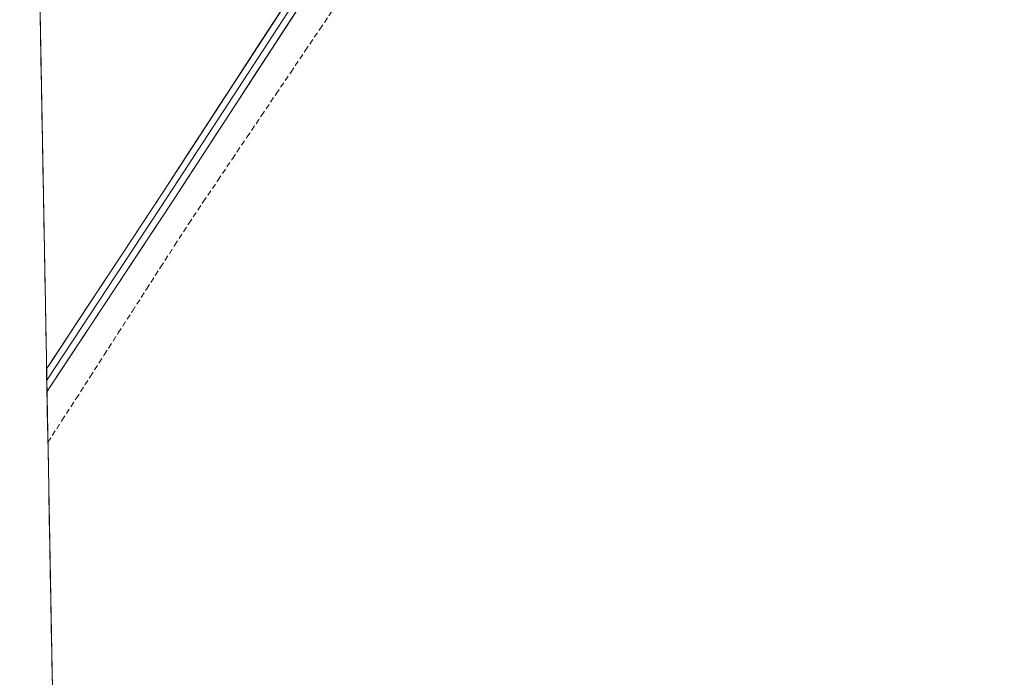
# Model space of a CAD drawing. Units: metres. Extents: x 629488 to 632984, y 4644027 to 4646404.
# Drawn here: x 629512 to 629694, y 4644671 to 4644793 of the extents above; entities that cross this region are included whole.
import ezdxf

# ---------------------------------------------------------------- set-up
doc = ezdxf.new("R2010")
doc.units = ezdxf.units.M
doc.header["$MEASUREMENT"] = 0
doc.linetypes.add('TRAZOSX2', pattern=[1.5, 1, -0.5])
for name, color, linetype, lineweight in [('Corriente artificial lineal', 5, 'TRAZOSX2', 13), ('Cultivos herbáceos CxS', 92, 'Continuous', 0), ('Layer 0', 7, 'Continuous', 0), ('Municipio CxS', 142, 'Continuous', 0)]:
    doc.layers.add(name, color=color, linetype=linetype, lineweight=lineweight)

msp = doc.modelspace()

# ---------------------------------------------------------------- linework, layer by layer
at = {"layer": 'Corriente artificial lineal', "color": 5, "linetype": 'TRAZOSX2', "lineweight": 13}
msp.add_polyline3d([(629517.41, 4644714.48, 246.37), (629520.01, 4644718.52, 246.29), (629522.61, 4644722.56, 246.4), (629525.21, 4644726.6, 246.55), (629527.81, 4644730.64, 246.52), (629530.41, 4644734.68, 246.28), (629533.01, 4644738.72, 246.33), (629535.61, 4644742.77, 246.13), (629538.21, 4644746.81, 246.31), (629540.81, 4644750.85, 246.23), (629543.41, 4644754.89, 246.31), (629546.1, 4644758.88, 246.09), (629548.79, 4644762.87, 246.29), (629551.48, 4644766.86, 246.17), (629554.17, 4644770.85, 246.29), (629556.86, 4644774.84, 246.07), (629559.55, 4644778.83, 246.3), (629562.24, 4644782.82, 246.2), (629564.93, 4644786.81, 246.25), (629567.62, 4644790.8, 246.2), (629570.31, 4644794.8, 246.18)], dxfattribs=at)
at = {"layer": 'Cultivos herbáceos CxS', "color": 92, "linetype": 'Continuous', "lineweight": 0}
for points in [[(630695.86, 4644048.65, 246.98), (629529.96, 4644027.14, 249.52), (629529.96, 4644027.14, 249.52), (629512.2, 4645000.1, 245.94), (629540.25, 4644971.44, 246.11), (629575.44, 4644938.18, 246.12), (629592.06, 4644921.56, 246.2), (629602.82, 4644906.88, 245.73), (629620.41, 4644890.26, 246.34), (629644.85, 4644878.52, 246.43), (629680.05, 4644864.83, 246.42), (629717.9, 4644859.48, 246.61), (629768.73, 4644840.9, 246.32), (629800.99, 4644825.25, 246.33), (629822.5, 4644817.43, 246.21), (629883.11, 4644787.11, 245.89), (629925.15, 4644772.43, 245.75), (629994.78, 4644746.43, 246.29), (630035.76, 4644734.15, 246.37), (630056.81, 4644727.91, 246.08), (630112.5, 4644714.53, 246.39), (630203.46, 4644685.75, 248.53)], [(629512.2, 4645000.1, 245.94), (629529.96, 4644027.14, 249.52)]]:
    msp.add_polyline3d(points, dxfattribs=at)
at = {"layer": 'Layer 0', "linetype": 'Continuous', "lineweight": 0}
for points in [[(629517.16, 4644728.08), (629538.63, 4644760.66), (629580.04, 4644824.29), (629610.57, 4644870.82), (629613.8, 4644876.82), (629614.26, 4644877.82), (629614.57, 4644878.88), (629614.74, 4644879.96), (629614.76, 4644881.06)], [(629619.54, 4644881.84), (629617.16, 4644880.52), (629611.6, 4644870.2), (629581.04, 4644823.63), (629539.64, 4644760), (629517.2, 4644725.96)], [(629696.32, 4644849.21), (629680.84, 4644854.15), (629667.4, 4644859.44), (629647.65, 4644869.47), (629634.52, 4644875.96), (629626.36, 4644879.54), (629625.1, 4644879.97), (629623.8, 4644880.19), (629622.48, 4644880.19), (629621.17, 4644879.97), (629619.92, 4644879.54), (629618.75, 4644878.91), (629617.71, 4644878.1), (629616.82, 4644877.12), (629616.09, 4644876.01), (629612.63, 4644869.59), (629582.05, 4644822.98), (629540.64, 4644759.34), (629517.24, 4644723.83)], [(629517.16, 4644728.08), (629517.2, 4644725.96)], [(629517.2, 4644725.96), (629517.24, 4644723.83)]]:
    msp.add_lwpolyline(points, dxfattribs=at)
msp.add_polyline3d([(629563.93, 4644795.14, 246.46), (629561.34, 4644791.16, 246.53), (629558.76, 4644787.18, 246.46), (629556.17, 4644783.21, 246.55), (629553.58, 4644779.23, 246.5), (629550.99, 4644775.25, 246.54), (629548.4, 4644771.28, 246.51), (629545.82, 4644767.3, 246.55), (629543.23, 4644763.32, 246.54), (629540.64, 4644759.34, 246.56), (629538.01, 4644755.35, 246.57), (629535.37, 4644751.35, 246.6), (629532.74, 4644747.36, 246.6), (629530.11, 4644743.36, 246.6), (629527.47, 4644739.36, 246.68), (629524.84, 4644735.37, 246.71), (629522.21, 4644731.37, 246.79), (629519.57, 4644727.38, 246.76), (629517.24, 4644723.83, 246.86), (629517.16, 4644728.08, 246.83), (629517.58, 4644728.7, 246.82), (629520.21, 4644732.7, 246.85), (629522.84, 4644736.69, 246.69), (629525.47, 4644740.69, 246.74), (629528.1, 4644744.68, 246.64), (629530.74, 4644748.68, 246.66), (629533.37, 4644752.67, 246.56), (629536, 4644756.66, 246.64), (629538.63, 4644760.66, 246.57), (629541.22, 4644764.64, 246.59), (629543.81, 4644768.61, 246.52), (629546.4, 4644772.59, 246.61), (629548.98, 4644776.57, 246.52), (629551.57, 4644780.54, 246.5), (629554.16, 4644784.52, 246.49), (629556.75, 4644788.5, 246.54), (629559.33, 4644792.47, 246.49), (629561.92, 4644796.45, 246.47)], dxfattribs=at)
at = {"layer": 'Municipio CxS', "color": 142, "linetype": 'Continuous', "lineweight": 0}
msp.add_polyline3d([(629518.21, 4644670.47, 247.21), (629518.12, 4644675.46, 247.21), (629518.03, 4644680.45, 247.23), (629517.94, 4644685.43, 247.21), (629517.85, 4644690.42, 247.16), (629517.76, 4644695.41, 247.15), (629517.67, 4644700.4, 247.15), (629517.58, 4644705.38, 247.03), (629517.49, 4644710.37, 246.62), (629517.4, 4644715.36, 246.44), (629517.3, 4644720.34, 246.75), (629517.21, 4644725.33, 246.83), (629517.12, 4644730.32, 246.84), (629517.03, 4644735.3, 246.92), (629516.94, 4644740.29, 246.94), (629516.85, 4644745.28, 246.88), (629516.76, 4644750.27, 246.8), (629516.67, 4644755.25, 246.73), (629516.58, 4644760.24, 246.63), (629516.49, 4644765.23, 246.53), (629516.39, 4644770.21, 246.48), (629516.3, 4644775.2, 246.48), (629516.21, 4644780.19, 246.47), (629516.12, 4644785.18, 246.47), (629516.03, 4644790.16, 246.47), (629515.94, 4644795.15, 246.45)], dxfattribs=at)

doc.saveas('drawing.dxf')
